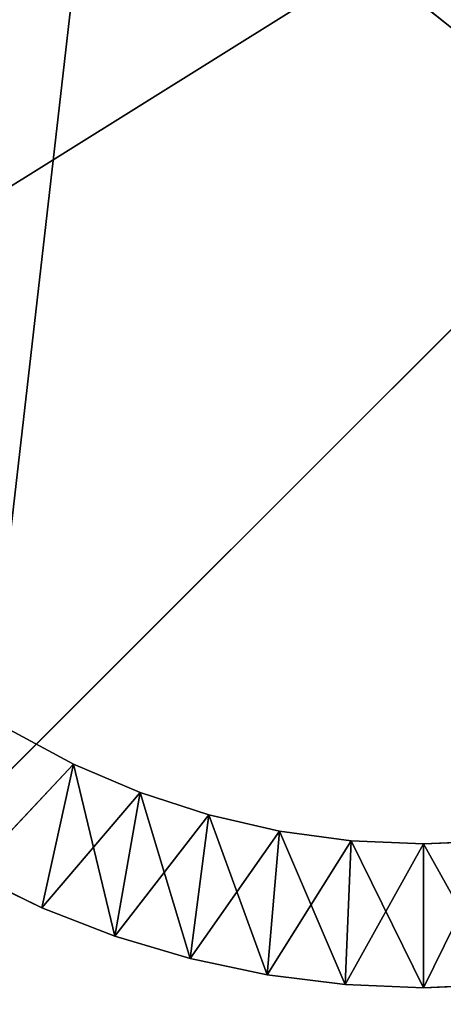
# Model space of a CAD drawing. Extents: x -2890 to 4130, y -2402 to 2198.
# Drawn here: x -461 to -451, y -490 to -468 of the extents above; entities that cross this region are included whole.
import ezdxf

# ---------------------------------------------------------------- set-up
doc = ezdxf.new("R2010")
doc.units = 0
doc.header["$LTSCALE"] = 25.4
doc.layers.get('0').update_dxf_attribs({"linetype": 'CONTINUOUS'})

# ---------------------------------------------------------------- blocks, each defined once
blk = doc.blocks.new('___005388_STL')
at = {"color": 0}
for p, q in [((2425.177, -2728.5, 2834.8), (2525.177, -2808.5, 2834.8)), ((2425.177, -2728.5, 2834.8), (2525.177, -2808.5, 2834.8)), ((2435.177, -2818.5, 484.8), (2525.177, -2728.5, 484.8)), ((2435.177, -2818.5, 484.8), (2525.177, -2728.5, 484.8)), ((2427.177, -2798.5, 475.96), (2523.177, -2738.5, 475.96)), ((2427.177, -2798.5, 475.96), (2523.177, -2738.5, 475.96)), ((2427.177, -2798.5, 479.96), (2523.177, -2738.5, 479.96)), ((2427.177, -2798.5, 479.96), (2523.177, -2738.5, 479.96)), ((2468.597, -2786.356, 479.96), (2467.178, -2785.593, 479.96)), ((2467.178, -2785.593, 433.96), (2468.597, -2786.356, 433.96)), ((2468.597, -2786.356, 433.96), (2467.178, -2785.593, 479.96)), ((2468.597, -2786.356, 479.96), (2467.178, -2785.593, 479.96)), ((2468.597, -2786.356, 433.96), (2467.178, -2785.593, 479.96)), ((2467.178, -2785.593, 433.96), (2468.597, -2786.356, 433.96)), ((2466.319, -2788.784, 479.96), (2468.597, -2786.356, 479.96)), ((2466.319, -2788.784, 479.96), (2468.597, -2786.356, 479.96)), ((2466.319, -2788.784, 433.96), (2468.597, -2786.356, 433.96)), ((2466.319, -2788.784, 433.96), (2468.597, -2786.356, 433.96)), ((2467.889, -2789.552, 479.96), (2468.597, -2786.356, 479.96)), ((2467.889, -2789.552, 479.96), (2468.597, -2786.356, 479.96)), ((2467.889, -2789.552, 433.96), (2468.597, -2786.356, 433.96)), ((2467.889, -2789.552, 433.96), (2468.597, -2786.356, 433.96)), ((2470.078, -2786.989, 479.96), (2468.597, -2786.356, 479.96)), ((2469.518, -2790.187, 433.96), (2468.597, -2786.356, 433.96)), ((2468.597, -2786.356, 433.96), (2470.078, -2786.989, 433.96)), ((2469.518, -2790.187, 433.96), (2468.597, -2786.356, 433.96)), ((2470.078, -2786.989, 433.96), (2468.597, -2786.356, 479.96)), ((2470.078, -2786.989, 479.96), (2468.597, -2786.356, 479.96)), ((2470.078, -2786.989, 433.96), (2468.597, -2786.356, 479.96)), ((2468.597, -2786.356, 433.96), (2470.078, -2786.989, 433.96)), ((2468.597, -2786.356, 433.96), (2468.597, -2786.356, 479.96)), ((2468.597, -2786.356, 433.96), (2468.597, -2786.356, 479.96)), ((2467.889, -2789.552, 479.96), (2470.078, -2786.989, 479.96)), ((2467.889, -2789.552, 479.96), (2470.078, -2786.989, 479.96)), ((2469.518, -2790.187, 479.96), (2470.078, -2786.989, 479.96)), ((2469.518, -2790.187, 479.96), (2470.078, -2786.989, 479.96)), ((2469.518, -2790.187, 433.96), (2470.078, -2786.989, 433.96)), ((2469.518, -2790.187, 433.96), (2470.078, -2786.989, 433.96)), ((2471.61, -2787.486, 479.96), (2470.078, -2786.989, 479.96)), ((2471.193, -2790.686, 433.96), (2470.078, -2786.989, 433.96)), ((2470.078, -2786.989, 433.96), (2471.61, -2787.486, 433.96)), ((2471.193, -2790.686, 433.96), (2470.078, -2786.989, 433.96)), ((2471.61, -2787.486, 433.96), (2470.078, -2786.989, 479.96)), ((2471.61, -2787.486, 479.96), (2470.078, -2786.989, 479.96)), ((2471.61, -2787.486, 433.96), (2470.078, -2786.989, 479.96)), ((2470.078, -2786.989, 433.96), (2471.61, -2787.486, 433.96)), ((2470.078, -2786.989, 433.96), (2470.078, -2786.989, 479.96)), ((2470.078, -2786.989, 433.96), (2470.078, -2786.989, 479.96)), ((2469.518, -2790.187, 479.96), (2471.61, -2787.486, 479.96)), ((2469.518, -2790.187, 479.96), (2471.61, -2787.486, 479.96)), ((2471.193, -2790.686, 479.96), (2471.61, -2787.486, 479.96)), ((2471.193, -2790.686, 479.96), (2471.61, -2787.486, 479.96)), ((2471.193, -2790.686, 433.96), (2471.61, -2787.486, 433.96)), ((2471.193, -2790.686, 433.96), (2471.61, -2787.486, 433.96)), ((2473.18, -2787.845, 479.96), (2471.61, -2787.486, 479.96)), ((2472.904, -2791.045, 433.96), (2471.61, -2787.486, 433.96)), ((2471.61, -2787.486, 433.96), (2473.18, -2787.845, 433.96)), ((2472.904, -2791.045, 433.96), (2471.61, -2787.486, 433.96)), ((2473.18, -2787.845, 433.96), (2471.61, -2787.486, 479.96)), ((2473.18, -2787.845, 479.96), (2471.61, -2787.486, 479.96)), ((2473.18, -2787.845, 433.96), (2471.61, -2787.486, 479.96)), ((2471.61, -2787.486, 433.96), (2473.18, -2787.845, 433.96)), ((2471.61, -2787.486, 433.96), (2471.61, -2787.486, 479.96)), ((2471.61, -2787.486, 433.96), (2471.61, -2787.486, 479.96)), ((2471.193, -2790.686, 479.96), (2473.18, -2787.845, 479.96)), ((2471.193, -2790.686, 479.96), (2473.18, -2787.845, 479.96)), ((2472.904, -2791.045, 479.96), (2473.18, -2787.845, 479.96)), ((2472.904, -2791.045, 479.96), (2473.18, -2787.845, 479.96)), ((2472.904, -2791.045, 433.96), (2473.18, -2787.845, 433.96)), ((2472.904, -2791.045, 433.96), (2473.18, -2787.845, 433.96)), ((2474.776, -2788.061, 479.96), (2473.18, -2787.845, 479.96)), ((2474.638, -2791.261, 433.96), (2473.18, -2787.845, 433.96)), ((2473.18, -2787.845, 433.96), (2474.776, -2788.061, 433.96)), ((2474.638, -2791.261, 433.96), (2473.18, -2787.845, 433.96)), ((2474.776, -2788.061, 433.96), (2473.18, -2787.845, 479.96)), ((2474.776, -2788.061, 479.96), (2473.18, -2787.845, 479.96)), ((2474.776, -2788.061, 433.96), (2473.18, -2787.845, 479.96)), ((2473.18, -2787.845, 433.96), (2474.776, -2788.061, 433.96)), ((2473.18, -2787.845, 433.96), (2473.18, -2787.845, 479.96)), ((2473.18, -2787.845, 433.96), (2473.18, -2787.845, 479.96)), ((2472.904, -2791.045, 479.96), (2474.776, -2788.061, 479.96)), ((2472.904, -2791.045, 479.96), (2474.776, -2788.061, 479.96)), ((2474.638, -2791.261, 479.96), (2474.776, -2788.061, 479.96)), ((2474.638, -2791.261, 479.96), (2474.776, -2788.061, 479.96)), ((2474.638, -2791.261, 433.96), (2474.776, -2788.061, 433.96)), ((2474.638, -2791.261, 433.96), (2474.776, -2788.061, 433.96)), ((2474.638, -2791.261, 479.96), (2476.385, -2788.133, 479.96)), ((2474.638, -2791.261, 479.96), (2476.385, -2788.133, 479.96)), ((2476.385, -2788.133, 479.96), (2474.776, -2788.061, 479.96)), ((2476.385, -2791.333, 433.96), (2474.776, -2788.061, 433.96)), ((2474.776, -2788.061, 433.96), (2476.385, -2788.133, 433.96)), ((2476.385, -2791.333, 433.96), (2474.776, -2788.061, 433.96)), ((2476.385, -2788.133, 433.96), (2474.776, -2788.061, 479.96)), ((2476.385, -2788.133, 479.96), (2474.776, -2788.061, 479.96)), ((2476.385, -2788.133, 433.96), (2474.776, -2788.061, 479.96)), ((2474.776, -2788.061, 433.96), (2476.385, -2788.133, 433.96)), ((2474.776, -2788.061, 433.96), (2474.776, -2788.061, 479.96)), ((2474.776, -2788.061, 433.96), (2474.776, -2788.061, 479.96)), ((2476.385, -2791.333, 479.96), (2477.994, -2788.061, 479.96)), ((2477.994, -2788.061, 479.96), (2476.385, -2788.133, 479.96)), ((2476.385, -2791.333, 479.96), (2477.994, -2788.061, 479.96)), ((2476.385, -2788.133, 433.96), (2477.994, -2788.061, 433.96)), ((2477.994, -2788.061, 433.96), (2476.385, -2788.133, 479.96)), ((2477.994, -2788.061, 479.96), (2476.385, -2788.133, 479.96)), ((2477.994, -2788.061, 433.96), (2476.385, -2788.133, 479.96)), ((2476.385, -2788.133, 433.96), (2477.994, -2788.061, 433.96)), ((2476.385, -2791.333, 479.96), (2476.385, -2788.133, 479.96)), ((2476.385, -2791.333, 479.96), (2476.385, -2788.133, 479.96)), ((2478.132, -2791.261, 433.96), (2476.385, -2788.133, 433.96)), ((2478.132, -2791.261, 433.96), (2476.385, -2788.133, 433.96)), ((2476.385, -2791.333, 433.96), (2476.385, -2788.133, 433.96)), ((2476.385, -2791.333, 433.96), (2476.385, -2788.133, 433.96)), ((2476.385, -2788.133, 479.96), (2476.385, -2788.133, 433.96)), ((2476.385, -2788.133, 479.96), (2476.385, -2788.133, 433.96)), ((2466.319, -2788.784, 479.96), (2467.889, -2789.552, 433.96)), ((2466.319, -2788.784, 479.96), (2467.889, -2789.552, 433.96)), ((2467.889, -2789.552, 479.96), (2469.518, -2790.187, 433.96)), ((2467.889, -2789.552, 479.96), (2469.518, -2790.187, 433.96)), ((2467.889, -2789.552, 479.96), (2467.889, -2789.552, 433.96)), ((2467.889, -2789.552, 479.96), (2467.889, -2789.552, 433.96)), ((2469.518, -2790.187, 479.96), (2471.193, -2790.686, 433.96)), ((2469.518, -2790.187, 479.96), (2471.193, -2790.686, 433.96)), ((2469.518, -2790.187, 479.96), (2469.518, -2790.187, 433.96)), ((2469.518, -2790.187, 479.96), (2469.518, -2790.187, 433.96)), ((2471.193, -2790.686, 479.96), (2472.904, -2791.045, 433.96)), ((2471.193, -2790.686, 479.96), (2472.904, -2791.045, 433.96)), ((2471.193, -2790.686, 479.96), (2471.193, -2790.686, 433.96)), ((2471.193, -2790.686, 479.96), (2471.193, -2790.686, 433.96)), ((2472.904, -2791.045, 479.96), (2474.638, -2791.261, 433.96)), ((2472.904, -2791.045, 479.96), (2474.638, -2791.261, 433.96)), ((2472.904, -2791.045, 479.96), (2472.904, -2791.045, 433.96)), ((2472.904, -2791.045, 479.96), (2472.904, -2791.045, 433.96)), ((2476.385, -2791.333, 433.96), (2474.638, -2791.261, 479.96)), ((2474.638, -2791.261, 479.96), (2474.638, -2791.261, 433.96)), ((2474.638, -2791.261, 479.96), (2474.638, -2791.261, 433.96)), ((2476.385, -2791.333, 433.96), (2474.638, -2791.261, 479.96)), ((2476.385, -2791.333, 479.96), (2478.132, -2791.261, 433.96)), ((2476.385, -2791.333, 479.96), (2478.132, -2791.261, 433.96)), ((2476.385, -2791.333, 479.96), (2476.385, -2791.333, 433.96)), ((2476.385, -2791.333, 479.96), (2476.385, -2791.333, 433.96))]:
    blk.add_line(p, q, dxfattribs=at)
at = {"color": 253}
for p, q in [((2466.319, -2788.784, 479.96), (2467.889, -2789.552, 479.96)), ((2467.889, -2789.552, 433.96), (2466.319, -2788.784, 433.96)), ((2466.319, -2788.784, 479.96), (2467.889, -2789.552, 479.96)), ((2467.889, -2789.552, 433.96), (2466.319, -2788.784, 433.96)), ((2467.889, -2789.552, 479.96), (2469.518, -2790.187, 479.96)), ((2469.518, -2790.187, 433.96), (2467.889, -2789.552, 433.96)), ((2467.889, -2789.552, 479.96), (2469.518, -2790.187, 479.96)), ((2469.518, -2790.187, 433.96), (2467.889, -2789.552, 433.96)), ((2469.518, -2790.187, 479.96), (2471.193, -2790.686, 479.96)), ((2471.193, -2790.686, 433.96), (2469.518, -2790.187, 433.96)), ((2469.518, -2790.187, 479.96), (2471.193, -2790.686, 479.96)), ((2471.193, -2790.686, 433.96), (2469.518, -2790.187, 433.96)), ((2471.193, -2790.686, 479.96), (2472.904, -2791.045, 479.96)), ((2472.904, -2791.045, 433.96), (2471.193, -2790.686, 433.96)), ((2471.193, -2790.686, 479.96), (2472.904, -2791.045, 479.96)), ((2472.904, -2791.045, 433.96), (2471.193, -2790.686, 433.96)), ((2472.904, -2791.045, 479.96), (2474.638, -2791.261, 479.96)), ((2474.638, -2791.261, 433.96), (2472.904, -2791.045, 433.96)), ((2472.904, -2791.045, 479.96), (2474.638, -2791.261, 479.96)), ((2474.638, -2791.261, 433.96), (2472.904, -2791.045, 433.96)), ((2474.638, -2791.261, 479.96), (2476.385, -2791.333, 479.96)), ((2476.385, -2791.333, 433.96), (2474.638, -2791.261, 433.96)), ((2476.385, -2791.333, 433.96), (2474.638, -2791.261, 433.96)), ((2474.638, -2791.261, 479.96), (2476.385, -2791.333, 479.96)), ((2476.385, -2791.333, 479.96), (2478.132, -2791.261, 479.96)), ((2478.132, -2791.261, 433.96), (2476.385, -2791.333, 433.96)), ((2476.385, -2791.333, 479.96), (2478.132, -2791.261, 479.96)), ((2478.132, -2791.261, 433.96), (2476.385, -2791.333, 433.96))]:
    blk.add_line(p, q, dxfattribs=at)
at = {"color": 0}
mesh = blk.add_polyface(dxfattribs=at)
corners = [(2505.672, -1673.5, 2965.011), (2416.187, -1673.5, 2892.78), (2505.672, -2963.5, 2965.011)]
mesh.append_faces([[corners[k] for k in face] for face in [(0, 1, 2)]], dxfattribs={"color": 0})
mesh = blk.add_polyface(dxfattribs=at)
corners = [(2505.672, -2963.5, 2965.011), (2416.187, -1673.5, 2892.78), (2416.187, -2963.5, 2892.78)]
mesh.append_faces([[corners[k] for k in face] for face in [(0, 1, 2)]], dxfattribs={"color": 0})
mesh = blk.add_polyface(dxfattribs=at)
corners = [(2518.234, -1673.5, 2949.449), (2428.749, -2963.5, 2877.217), (2428.749, -1673.5, 2877.217)]
mesh.append_faces([[corners[k] for k in face] for face in [(0, 1, 2)]], dxfattribs={"color": 0})
mesh = blk.add_polyface(dxfattribs=at)
corners = [(2518.234, -2963.5, 2949.449), (2428.749, -2963.5, 2877.217), (2518.234, -1673.5, 2949.449)]
mesh.append_faces([[corners[k] for k in face] for face in [(0, 1, 2)]], dxfattribs={"color": 0})
mesh = blk.add_polyface(dxfattribs=at)
corners = [(2525.177, -2728.5, 484.8), (2435.177, -2818.5, 484.8), (2435.177, -2718.5, 484.8)]
mesh.append_faces([[corners[k] for k in face] for face in [(0, 1, 2)]], dxfattribs={"color": 0})
mesh = blk.add_polyface(dxfattribs=at)
corners = [(2525.177, -2728.5, 2834.8), (2425.177, -2728.5, 2834.8), (2525.177, -2808.5, 2834.8)]
mesh.append_faces([[corners[k] for k in face] for face in [(0, 1, 2)]], dxfattribs={"color": 0})
mesh = blk.add_polyface(dxfattribs=at)
corners = [(2525.177, -2808.5, 2834.8), (2425.177, -2728.5, 2834.8), (2425.177, -2808.5, 2834.8)]
mesh.append_faces([[corners[k] for k in face] for face in [(0, 1, 2)]], dxfattribs={"color": 0})
mesh = blk.add_polyface(dxfattribs=at)
corners = [(2525.177, -2808.5, 484.8), (2435.177, -2818.5, 484.8), (2525.177, -2728.5, 484.8)]
mesh.append_faces([[corners[k] for k in face] for face in [(0, 1, 2)]], dxfattribs={"color": 0})
at = {"color": 253}
mesh = blk.add_polyface(dxfattribs=at)
corners = [(2523.177, -2798.5, 475.96), (2427.177, -2798.5, 475.96), (2523.177, -2738.5, 475.96)]
mesh.append_faces([[corners[k] for k in face] for face in [(0, 1, 2)]], dxfattribs={"color": 253})
mesh = blk.add_polyface(dxfattribs=at)
corners = [(2523.177, -2738.5, 475.96), (2427.177, -2798.5, 475.96), (2427.177, -2738.5, 475.96)]
mesh.append_faces([[corners[k] for k in face] for face in [(0, 1, 2)]], dxfattribs={"color": 253})
at = {"color": 0}
mesh = blk.add_polyface(dxfattribs=at)
corners = [(2523.177, -2738.5, 479.96), (2427.177, -2738.5, 479.96), (2427.177, -2798.5, 479.96)]
mesh.append_faces([[corners[k] for k in face] for face in [(0, 1, 2)]], dxfattribs={"color": 0})
mesh = blk.add_polyface(dxfattribs=at)
corners = [(2523.177, -2738.5, 479.96), (2427.177, -2798.5, 479.96), (2523.177, -2798.5, 479.96)]
mesh.append_faces([[corners[k] for k in face] for face in [(0, 1, 2)]], dxfattribs={"color": 0})
mesh = blk.add_polyface(dxfattribs=at)
corners = [(2468.597, -2786.356, 479.96), (2467.178, -2785.593, 479.96), (2466.319, -2788.784, 479.96)]
mesh.append_faces([[corners[k] for k in face] for face in [(0, 1, 2)]], dxfattribs={"color": 0})
mesh = blk.add_polyface(dxfattribs=at)
corners = [(2468.597, -2786.356, 433.96), (2466.319, -2788.784, 433.96), (2467.178, -2785.593, 433.96)]
mesh.append_faces([[corners[k] for k in face] for face in [(0, 1, 2)]], dxfattribs={"color": 0})
mesh = blk.add_polyface(dxfattribs=at)
corners = [(2468.597, -2786.356, 479.96), (2468.597, -2786.356, 433.96), (2467.178, -2785.593, 479.96)]
mesh.append_faces([[corners[k] for k in face] for face in [(0, 1, 2)]], dxfattribs={"color": 0})
mesh = blk.add_polyface(dxfattribs=at)
corners = [(2467.178, -2785.593, 479.96), (2468.597, -2786.356, 433.96), (2467.178, -2785.593, 433.96)]
mesh.append_faces([[corners[k] for k in face] for face in [(0, 1, 2)]], dxfattribs={"color": 0})
mesh = blk.add_polyface(dxfattribs=at)
corners = [(2468.597, -2786.356, 479.96), (2466.319, -2788.784, 479.96), (2467.889, -2789.552, 479.96)]
mesh.append_faces([[corners[k] for k in face] for face in [(0, 1, 2)]], dxfattribs={"color": 0})
mesh = blk.add_polyface(dxfattribs=at)
corners = [(2468.597, -2786.356, 433.96), (2467.889, -2789.552, 433.96), (2466.319, -2788.784, 433.96)]
mesh.append_faces([[corners[k] for k in face] for face in [(0, 1, 2)]], dxfattribs={"color": 0})
mesh = blk.add_polyface(dxfattribs=at)
corners = [(2470.078, -2786.989, 479.96), (2468.597, -2786.356, 479.96), (2467.889, -2789.552, 479.96)]
mesh.append_faces([[corners[k] for k in face] for face in [(0, 1, 2)]], dxfattribs={"color": 0})
mesh = blk.add_polyface(dxfattribs=at)
corners = [(2469.518, -2790.187, 433.96), (2467.889, -2789.552, 433.96), (2468.597, -2786.356, 433.96)]
mesh.append_faces([[corners[k] for k in face] for face in [(0, 1, 2)]], dxfattribs={"color": 0})
mesh = blk.add_polyface(dxfattribs=at)
corners = [(2470.078, -2786.989, 433.96), (2469.518, -2790.187, 433.96), (2468.597, -2786.356, 433.96)]
mesh.append_faces([[corners[k] for k in face] for face in [(0, 1, 2)]], dxfattribs={"color": 0})
mesh = blk.add_polyface(dxfattribs=at)
corners = [(2470.078, -2786.989, 479.96), (2470.078, -2786.989, 433.96), (2468.597, -2786.356, 479.96)]
mesh.append_faces([[corners[k] for k in face] for face in [(0, 1, 2)]], dxfattribs={"color": 0})
mesh = blk.add_polyface(dxfattribs=at)
corners = [(2468.597, -2786.356, 479.96), (2470.078, -2786.989, 433.96), (2468.597, -2786.356, 433.96)]
mesh.append_faces([[corners[k] for k in face] for face in [(0, 1, 2)]], dxfattribs={"color": 0})
mesh = blk.add_polyface(dxfattribs=at)
corners = [(2470.078, -2786.989, 479.96), (2467.889, -2789.552, 479.96), (2469.518, -2790.187, 479.96)]
mesh.append_faces([[corners[k] for k in face] for face in [(0, 1, 2)]], dxfattribs={"color": 0})
mesh = blk.add_polyface(dxfattribs=at)
corners = [(2471.61, -2787.486, 479.96), (2470.078, -2786.989, 479.96), (2469.518, -2790.187, 479.96)]
mesh.append_faces([[corners[k] for k in face] for face in [(0, 1, 2)]], dxfattribs={"color": 0})
mesh = blk.add_polyface(dxfattribs=at)
corners = [(2471.193, -2790.686, 433.96), (2469.518, -2790.187, 433.96), (2470.078, -2786.989, 433.96)]
mesh.append_faces([[corners[k] for k in face] for face in [(0, 1, 2)]], dxfattribs={"color": 0})
mesh = blk.add_polyface(dxfattribs=at)
corners = [(2471.61, -2787.486, 433.96), (2471.193, -2790.686, 433.96), (2470.078, -2786.989, 433.96)]
mesh.append_faces([[corners[k] for k in face] for face in [(0, 1, 2)]], dxfattribs={"color": 0})
mesh = blk.add_polyface(dxfattribs=at)
corners = [(2471.61, -2787.486, 479.96), (2471.61, -2787.486, 433.96), (2470.078, -2786.989, 479.96)]
mesh.append_faces([[corners[k] for k in face] for face in [(0, 1, 2)]], dxfattribs={"color": 0})
mesh = blk.add_polyface(dxfattribs=at)
corners = [(2470.078, -2786.989, 479.96), (2471.61, -2787.486, 433.96), (2470.078, -2786.989, 433.96)]
mesh.append_faces([[corners[k] for k in face] for face in [(0, 1, 2)]], dxfattribs={"color": 0})
mesh = blk.add_polyface(dxfattribs=at)
corners = [(2471.61, -2787.486, 479.96), (2469.518, -2790.187, 479.96), (2471.193, -2790.686, 479.96)]
mesh.append_faces([[corners[k] for k in face] for face in [(0, 1, 2)]], dxfattribs={"color": 0})
mesh = blk.add_polyface(dxfattribs=at)
corners = [(2473.18, -2787.845, 479.96), (2471.61, -2787.486, 479.96), (2471.193, -2790.686, 479.96)]
mesh.append_faces([[corners[k] for k in face] for face in [(0, 1, 2)]], dxfattribs={"color": 0})
mesh = blk.add_polyface(dxfattribs=at)
corners = [(2472.904, -2791.045, 433.96), (2471.193, -2790.686, 433.96), (2471.61, -2787.486, 433.96)]
mesh.append_faces([[corners[k] for k in face] for face in [(0, 1, 2)]], dxfattribs={"color": 0})
mesh = blk.add_polyface(dxfattribs=at)
corners = [(2473.18, -2787.845, 433.96), (2472.904, -2791.045, 433.96), (2471.61, -2787.486, 433.96)]
mesh.append_faces([[corners[k] for k in face] for face in [(0, 1, 2)]], dxfattribs={"color": 0})
mesh = blk.add_polyface(dxfattribs=at)
corners = [(2473.18, -2787.845, 479.96), (2473.18, -2787.845, 433.96), (2471.61, -2787.486, 479.96)]
mesh.append_faces([[corners[k] for k in face] for face in [(0, 1, 2)]], dxfattribs={"color": 0})
mesh = blk.add_polyface(dxfattribs=at)
corners = [(2471.61, -2787.486, 479.96), (2473.18, -2787.845, 433.96), (2471.61, -2787.486, 433.96)]
mesh.append_faces([[corners[k] for k in face] for face in [(0, 1, 2)]], dxfattribs={"color": 0})
mesh = blk.add_polyface(dxfattribs=at)
corners = [(2473.18, -2787.845, 479.96), (2471.193, -2790.686, 479.96), (2472.904, -2791.045, 479.96)]
mesh.append_faces([[corners[k] for k in face] for face in [(0, 1, 2)]], dxfattribs={"color": 0})
mesh = blk.add_polyface(dxfattribs=at)
corners = [(2474.776, -2788.061, 479.96), (2473.18, -2787.845, 479.96), (2472.904, -2791.045, 479.96)]
mesh.append_faces([[corners[k] for k in face] for face in [(0, 1, 2)]], dxfattribs={"color": 0})
mesh = blk.add_polyface(dxfattribs=at)
corners = [(2474.638, -2791.261, 433.96), (2472.904, -2791.045, 433.96), (2473.18, -2787.845, 433.96)]
mesh.append_faces([[corners[k] for k in face] for face in [(0, 1, 2)]], dxfattribs={"color": 0})
mesh = blk.add_polyface(dxfattribs=at)
corners = [(2474.776, -2788.061, 433.96), (2474.638, -2791.261, 433.96), (2473.18, -2787.845, 433.96)]
mesh.append_faces([[corners[k] for k in face] for face in [(0, 1, 2)]], dxfattribs={"color": 0})
mesh = blk.add_polyface(dxfattribs=at)
corners = [(2474.776, -2788.061, 479.96), (2474.776, -2788.061, 433.96), (2473.18, -2787.845, 479.96)]
mesh.append_faces([[corners[k] for k in face] for face in [(0, 1, 2)]], dxfattribs={"color": 0})
mesh = blk.add_polyface(dxfattribs=at)
corners = [(2473.18, -2787.845, 479.96), (2474.776, -2788.061, 433.96), (2473.18, -2787.845, 433.96)]
mesh.append_faces([[corners[k] for k in face] for face in [(0, 1, 2)]], dxfattribs={"color": 0})
mesh = blk.add_polyface(dxfattribs=at)
corners = [(2474.776, -2788.061, 479.96), (2472.904, -2791.045, 479.96), (2474.638, -2791.261, 479.96)]
mesh.append_faces([[corners[k] for k in face] for face in [(0, 1, 2)]], dxfattribs={"color": 0})
mesh = blk.add_polyface(dxfattribs=at)
corners = [(2476.385, -2788.133, 479.96), (2474.776, -2788.061, 479.96), (2474.638, -2791.261, 479.96)]
mesh.append_faces([[corners[k] for k in face] for face in [(0, 1, 2)]], dxfattribs={"color": 0})
mesh = blk.add_polyface(dxfattribs=at)
corners = [(2476.385, -2791.333, 433.96), (2474.638, -2791.261, 433.96), (2474.776, -2788.061, 433.96)]
mesh.append_faces([[corners[k] for k in face] for face in [(0, 1, 2)]], dxfattribs={"color": 0})
mesh = blk.add_polyface(dxfattribs=at)
corners = [(2476.385, -2788.133, 479.96), (2474.638, -2791.261, 479.96), (2476.385, -2791.333, 479.96)]
mesh.append_faces([[corners[k] for k in face] for face in [(0, 1, 2)]], dxfattribs={"color": 0})
mesh = blk.add_polyface(dxfattribs=at)
corners = [(2476.385, -2791.333, 433.96), (2474.776, -2788.061, 433.96), (2476.385, -2788.133, 433.96)]
mesh.append_faces([[corners[k] for k in face] for face in [(0, 1, 2)]], dxfattribs={"color": 0})
mesh = blk.add_polyface(dxfattribs=at)
corners = [(2476.385, -2788.133, 479.96), (2476.385, -2788.133, 433.96), (2474.776, -2788.061, 479.96)]
mesh.append_faces([[corners[k] for k in face] for face in [(0, 1, 2)]], dxfattribs={"color": 0})
mesh = blk.add_polyface(dxfattribs=at)
corners = [(2474.776, -2788.061, 479.96), (2476.385, -2788.133, 433.96), (2474.776, -2788.061, 433.96)]
mesh.append_faces([[corners[k] for k in face] for face in [(0, 1, 2)]], dxfattribs={"color": 0})
mesh = blk.add_polyface(dxfattribs=at)
corners = [(2477.994, -2788.061, 479.96), (2476.385, -2788.133, 479.96), (2476.385, -2791.333, 479.96)]
mesh.append_faces([[corners[k] for k in face] for face in [(0, 1, 2)]], dxfattribs={"color": 0})
mesh = blk.add_polyface(dxfattribs=at)
corners = [(2478.132, -2791.261, 479.96), (2477.994, -2788.061, 479.96), (2476.385, -2791.333, 479.96)]
mesh.append_faces([[corners[k] for k in face] for face in [(0, 1, 2)]], dxfattribs={"color": 0})
mesh = blk.add_polyface(dxfattribs=at)
corners = [(2478.132, -2791.261, 433.96), (2476.385, -2788.133, 433.96), (2477.994, -2788.061, 433.96)]
mesh.append_faces([[corners[k] for k in face] for face in [(0, 1, 2)]], dxfattribs={"color": 0})
mesh = blk.add_polyface(dxfattribs=at)
corners = [(2477.994, -2788.061, 479.96), (2477.994, -2788.061, 433.96), (2476.385, -2788.133, 479.96)]
mesh.append_faces([[corners[k] for k in face] for face in [(0, 1, 2)]], dxfattribs={"color": 0})
mesh = blk.add_polyface(dxfattribs=at)
corners = [(2476.385, -2788.133, 479.96), (2477.994, -2788.061, 433.96), (2476.385, -2788.133, 433.96)]
mesh.append_faces([[corners[k] for k in face] for face in [(0, 1, 2)]], dxfattribs={"color": 0})
mesh = blk.add_polyface(dxfattribs=at)
corners = [(2478.132, -2791.261, 433.96), (2476.385, -2791.333, 433.96), (2476.385, -2788.133, 433.96)]
mesh.append_faces([[corners[k] for k in face] for face in [(0, 1, 2)]], dxfattribs={"color": 0})
at = {"color": 253}
mesh = blk.add_polyface(dxfattribs=at)
corners = [(2466.319, -2788.784, 479.96), (2467.889, -2789.552, 433.96), (2467.889, -2789.552, 479.96)]
mesh.append_faces([[corners[k] for k in face] for face in [(0, 1, 2)]], dxfattribs={"color": 253})
mesh = blk.add_polyface(dxfattribs=at)
corners = [(2466.319, -2788.784, 479.96), (2466.319, -2788.784, 433.96), (2467.889, -2789.552, 433.96)]
mesh.append_faces([[corners[k] for k in face] for face in [(0, 1, 2)]], dxfattribs={"color": 253})
mesh = blk.add_polyface(dxfattribs=at)
corners = [(2467.889, -2789.552, 479.96), (2469.518, -2790.187, 433.96), (2469.518, -2790.187, 479.96)]
mesh.append_faces([[corners[k] for k in face] for face in [(0, 1, 2)]], dxfattribs={"color": 253})
mesh = blk.add_polyface(dxfattribs=at)
corners = [(2467.889, -2789.552, 479.96), (2467.889, -2789.552, 433.96), (2469.518, -2790.187, 433.96)]
mesh.append_faces([[corners[k] for k in face] for face in [(0, 1, 2)]], dxfattribs={"color": 253})
mesh = blk.add_polyface(dxfattribs=at)
corners = [(2469.518, -2790.187, 479.96), (2471.193, -2790.686, 433.96), (2471.193, -2790.686, 479.96)]
mesh.append_faces([[corners[k] for k in face] for face in [(0, 1, 2)]], dxfattribs={"color": 253})
mesh = blk.add_polyface(dxfattribs=at)
corners = [(2469.518, -2790.187, 479.96), (2469.518, -2790.187, 433.96), (2471.193, -2790.686, 433.96)]
mesh.append_faces([[corners[k] for k in face] for face in [(0, 1, 2)]], dxfattribs={"color": 253})
mesh = blk.add_polyface(dxfattribs=at)
corners = [(2471.193, -2790.686, 479.96), (2472.904, -2791.045, 433.96), (2472.904, -2791.045, 479.96)]
mesh.append_faces([[corners[k] for k in face] for face in [(0, 1, 2)]], dxfattribs={"color": 253})
mesh = blk.add_polyface(dxfattribs=at)
corners = [(2471.193, -2790.686, 479.96), (2471.193, -2790.686, 433.96), (2472.904, -2791.045, 433.96)]
mesh.append_faces([[corners[k] for k in face] for face in [(0, 1, 2)]], dxfattribs={"color": 253})
mesh = blk.add_polyface(dxfattribs=at)
corners = [(2472.904, -2791.045, 479.96), (2474.638, -2791.261, 433.96), (2474.638, -2791.261, 479.96)]
mesh.append_faces([[corners[k] for k in face] for face in [(0, 1, 2)]], dxfattribs={"color": 253})
mesh = blk.add_polyface(dxfattribs=at)
corners = [(2472.904, -2791.045, 479.96), (2472.904, -2791.045, 433.96), (2474.638, -2791.261, 433.96)]
mesh.append_faces([[corners[k] for k in face] for face in [(0, 1, 2)]], dxfattribs={"color": 253})
mesh = blk.add_polyface(dxfattribs=at)
corners = [(2474.638, -2791.261, 479.96), (2474.638, -2791.261, 433.96), (2476.385, -2791.333, 433.96)]
mesh.append_faces([[corners[k] for k in face] for face in [(0, 1, 2)]], dxfattribs={"color": 253})
mesh = blk.add_polyface(dxfattribs=at)
corners = [(2474.638, -2791.261, 479.96), (2476.385, -2791.333, 433.96), (2476.385, -2791.333, 479.96)]
mesh.append_faces([[corners[k] for k in face] for face in [(0, 1, 2)]], dxfattribs={"color": 253})
mesh = blk.add_polyface(dxfattribs=at)
corners = [(2476.385, -2791.333, 479.96), (2478.132, -2791.261, 433.96), (2478.132, -2791.261, 479.96)]
mesh.append_faces([[corners[k] for k in face] for face in [(0, 1, 2)]], dxfattribs={"color": 253})
mesh = blk.add_polyface(dxfattribs=at)
corners = [(2476.385, -2791.333, 479.96), (2476.385, -2791.333, 433.96), (2478.132, -2791.261, 433.96)]
mesh.append_faces([[corners[k] for k in face] for face in [(0, 1, 2)]], dxfattribs={"color": 253})
blk = doc.blocks.new('005378____STL')
at = {"color": 0}
blk.add_line((-670.474, -2310.034), (-154.446, 2198.411), dxfattribs=at)
blk.add_line((-670.474, -2310.034), (-154.446, 2198.411), dxfattribs=at)
mesh = blk.add_polyface(dxfattribs=at)
corners = [(-154.446, 2198.411), (-416.49, 2175.344), (-1100.276, -2152.562)]
mesh.append_faces([[corners[k] for k in face] for face in [(0, 1, 2)]], dxfattribs={"color": 0})
mesh = blk.add_polyface(dxfattribs=at)
corners = [(-154.446, 2198.411), (-1100.276, -2152.562), (-670.474, -2310.034)]
mesh.append_faces([[corners[k] for k in face] for face in [(0, 1, 2)]], dxfattribs={"color": 0})
mesh = blk.add_polyface(dxfattribs=at)
corners = [(44.773, 2198.411), (-154.446, 2198.411), (-670.474, -2310.034)]
mesh.append_faces([[corners[k] for k in face] for face in [(0, 1, 2)]], dxfattribs={"color": 0})
mesh = blk.add_polyface(dxfattribs=at)
corners = [(44.773, 2198.411), (-670.474, -2310.034), (-416.49, -2378.523)]
mesh.append_faces([[corners[k] for k in face] for face in [(0, 1, 2)]], dxfattribs={"color": 0})
mesh = blk.add_polyface(dxfattribs=at)
corners = [(-416.49, 2175.344), (-670.474, 2106.855), (-1100.276, -2152.562)]
mesh.append_faces([[corners[k] for k in face] for face in [(0, 1, 2)]], dxfattribs={"color": 0})

msp = doc.modelspace()

# ---------------------------------------------------------------- block references
at = {"color": 0}
msp.add_blockref('005378____STL', (0, 0), dxfattribs=at)
at = {"color": 35}
msp.add_blockref('___005388_STL', (-2928.17, 2301.5, -434.8), dxfattribs=at)

doc.saveas('drawing.dxf')
